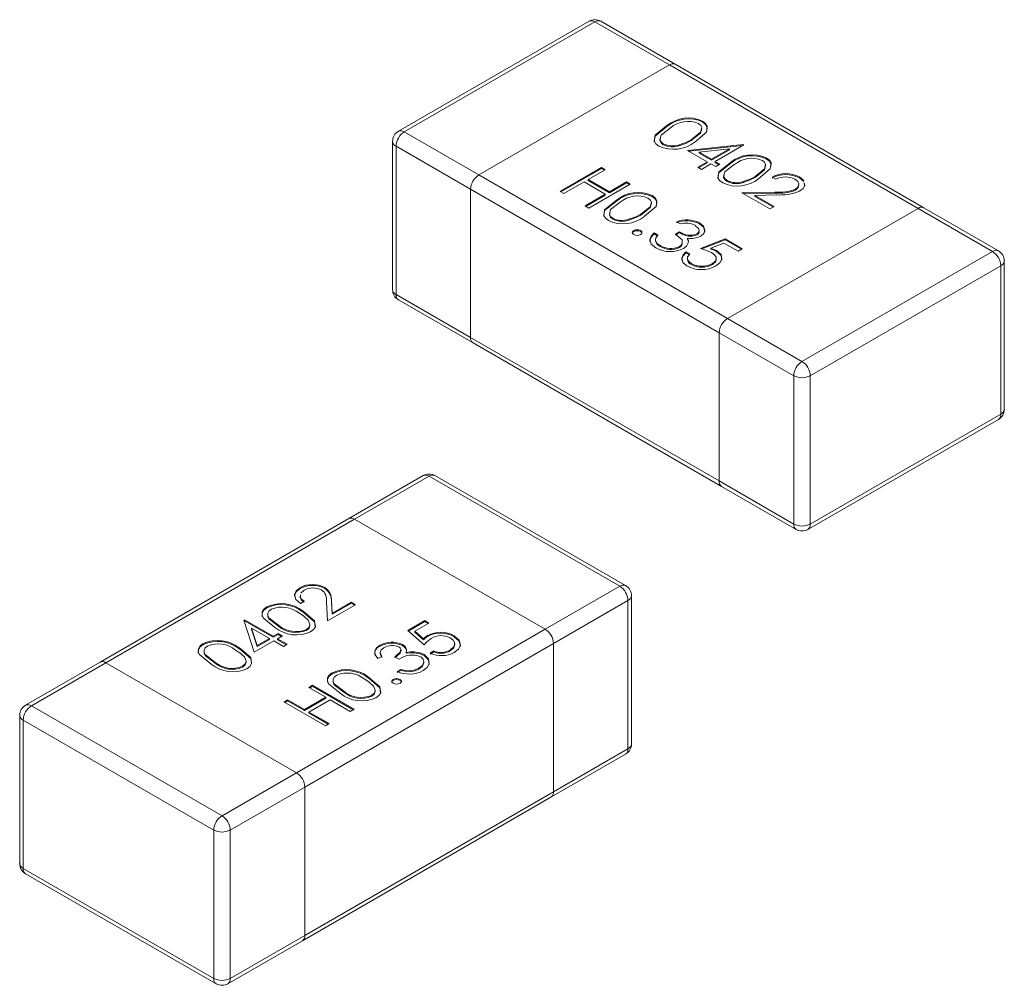
# Model space of a CAD drawing. Units: millimetres. Extents: x 0 to 210, y 0 to 297.
# Drawn here: x 69 to 71, y 252 to 254 of the extents above; entities that cross this region are included whole.
import ezdxf

# ---------------------------------------------------------------- set-up
doc = ezdxf.new("R2010")
doc.units = ezdxf.units.MM

msp = doc.modelspace()

# ---------------------------------------------------------------- linework, layer by layer
at = {"color": 7, "linetype": 'Continuous', "lineweight": 15}
for p, q in [((70.214, 253.8778), (69.8887, 253.69)), ((70.224, 253.8768), (69.8987, 253.689)), ((70.3512, 253.8033), (70.224, 253.8768)), ((70.3612, 253.8043), (70.234, 253.8778)), ((70.7855, 253.5594), (70.3612, 253.8043)), ((70.026, 253.6155), (70.3512, 253.8033)), ((70.7755, 253.5584), (70.3512, 253.8033)), ((70.4077, 253.7059), (70.4077, 253.7075)), ((69.8987, 253.689), (70.026, 253.6155)), ((70.3469, 253.698), (70.3469, 253.6997)), ((69.8787, 253.6727), (69.8787, 253.4196)), ((70.3886, 253.674), (70.3886, 253.6756)), ((70.0118, 253.591), (69.8846, 253.6645)), ((69.8846, 253.6645), (69.8846, 253.4114)), ((70.3408, 253.667), (70.3408, 253.6686)), ((70.3681, 253.6653), (70.3681, 253.6669)), ((70.3822, 253.6573), (70.4771, 253.6675)), ((70.4158, 253.6379), (70.3822, 253.6573)), ((70.3846, 253.6559), (70.4767, 253.6658)), ((70.4538, 253.6599), (70.402, 253.6543)), ((70.402, 253.6543), (70.423, 253.6421)), ((70.402, 253.6527), (70.402, 253.6543)), ((70.423, 253.6421), (70.4538, 253.6599)), ((70.423, 253.6405), (70.4538, 253.6582)), ((70.4783, 253.6667), (70.4294, 253.6385)), ((70.4538, 253.6582), (70.4538, 253.6599)), ((70.4771, 253.6675), (70.4783, 253.6667)), ((70.4771, 253.666), (70.4771, 253.6675)), ((70.3995, 253.6285), (70.4158, 253.6379)), ((70.4009, 253.6277), (70.4158, 253.6363)), ((70.402, 253.6527), (70.423, 253.6405)), ((70.4158, 253.6363), (70.4158, 253.6379)), ((70.423, 253.6405), (70.423, 253.6421)), ((70.4294, 253.6385), (70.4375, 253.6337)), ((70.4294, 253.6368), (70.4294, 253.6385)), ((70.4294, 253.6368), (70.4361, 253.6329)), ((70.4557, 253.6352), (70.4557, 253.6369)), ((70.5165, 253.6431), (70.5165, 253.6447)), ((70.1647, 253.5872), (70.2354, 253.628)), ((70.1661, 253.5864), (70.2354, 253.6264)), ((70.2417, 253.6243), (70.2127, 253.6076)), ((70.2354, 253.628), (70.2417, 253.6243)), ((70.2354, 253.6264), (70.2354, 253.628)), ((70.2354, 253.6264), (70.2403, 253.6235)), ((70.4058, 253.6249), (70.3995, 253.6285)), ((70.4221, 253.6343), (70.4058, 253.6249)), ((70.4303, 253.6296), (70.4221, 253.6343)), ((70.4375, 253.6337), (70.4303, 253.6296)), ((70.026, 253.6155), (70.4502, 253.3706)), ((70.2055, 253.6034), (70.171, 253.5835)), ((70.2417, 253.5825), (70.2055, 253.6034)), ((70.2127, 253.6076), (70.249, 253.5866)), ((70.2127, 253.6059), (70.2127, 253.6076)), ((70.2127, 253.6059), (70.249, 253.585)), ((70.249, 253.5866), (70.278, 253.6034)), ((70.278, 253.6034), (70.2843, 253.5997)), ((70.278, 253.6018), (70.278, 253.6034)), ((70.4496, 253.6042), (70.4496, 253.6058)), ((70.4769, 253.6025), (70.4769, 253.6041)), ((70.4974, 253.6112), (70.4974, 253.6128)), ((70.5327, 253.6081), (70.5264, 253.6118)), ((70.573, 253.6121), (70.5804, 253.6058)), ((70.573, 253.6104), (70.573, 253.6121)), ((70.573, 253.6104), (70.5804, 253.6041)), ((70.4361, 253.3461), (70.0118, 253.591)), ((70.0118, 253.591), (70.0118, 253.3379)), ((70.171, 253.5835), (70.1647, 253.5872)), ((70.2843, 253.5997), (70.2136, 253.5589)), ((70.249, 253.585), (70.278, 253.6018)), ((70.249, 253.585), (70.249, 253.5866)), ((70.278, 253.6018), (70.2829, 253.5989)), ((70.4747, 253.5851), (70.5314, 253.5861)), ((70.5314, 253.5845), (70.5314, 253.5861)), ((70.5664, 253.5893), (70.5664, 253.5909)), ((70.2073, 253.5626), (70.2417, 253.5825)), ((70.2087, 253.5618), (70.2417, 253.5808)), ((70.2417, 253.5808), (70.2417, 253.5825)), ((70.2607, 253.5709), (70.2607, 253.5725)), ((70.3216, 253.5787), (70.3216, 253.5803)), ((70.5228, 253.5573), (70.4747, 253.5851)), ((70.4775, 253.5835), (70.5314, 253.5845)), ((70.5337, 253.5812), (70.4971, 253.5805)), ((70.4971, 253.5805), (70.53, 253.5615)), ((70.4971, 253.5789), (70.4971, 253.5805)), ((70.4971, 253.5789), (70.5286, 253.5607)), ((70.2136, 253.5589), (70.2073, 253.5626)), ((70.7755, 253.5584), (70.4502, 253.3706)), ((70.53, 253.5615), (70.5228, 253.5573)), ((70.9028, 253.4849), (70.7755, 253.5584)), ((70.9128, 253.4859), (70.7855, 253.5594)), ((70.2547, 253.5398), (70.2547, 253.5415)), ((70.282, 253.5381), (70.282, 253.5397)), ((70.3025, 253.5468), (70.3025, 253.5484)), ((70.3696, 253.5317), (70.3632, 253.5354)), ((70.2902, 253.5188), (70.2902, 253.5204)), ((70.302, 253.5188), (70.302, 253.5204)), ((70.3614, 253.5144), (70.3687, 253.5186)), ((70.3687, 253.517), (70.3687, 253.5186)), ((70.4022, 253.5186), (70.4022, 253.5207)), ((70.4024, 253.532), (70.4024, 253.5337)), ((70.3251, 253.5165), (70.3315, 253.5129)), ((70.3251, 253.5149), (70.3251, 253.5165)), ((70.3251, 253.5149), (70.3315, 253.5112)), ((70.3272, 253.5052), (70.3272, 253.5031)), ((70.3272, 253.5024), (70.3272, 253.504)), ((70.3274, 253.5033), (70.3272, 253.5024)), ((70.3614, 253.5128), (70.3687, 253.517)), ((70.3819, 253.5059), (70.3819, 253.5075)), ((70.3819, 253.5059), (70.3836, 253.5017)), ((70.3984, 253.5132), (70.3984, 253.5148)), ((70.404, 253.4898), (70.4466, 253.5061)), ((70.4065, 253.4891), (70.4466, 253.5044)), ((70.4466, 253.5061), (70.4756, 253.4893)), ((70.4466, 253.5044), (70.4466, 253.5061)), ((70.4466, 253.5044), (70.4742, 253.4885)), ((70.3352, 253.4934), (70.3352, 253.495)), ((70.3682, 253.4916), (70.3682, 253.4932)), ((70.4443, 253.499), (70.4219, 253.4905)), ((70.4219, 253.4888), (70.4219, 253.4905)), ((70.4316, 253.4848), (70.4316, 253.4865)), ((70.4684, 253.4851), (70.4443, 253.499)), ((70.4756, 253.4893), (70.4684, 253.4851)), ((70.5775, 253.2971), (70.9028, 253.4849)), ((70.3795, 253.4841), (70.3859, 253.4804)), ((70.3795, 253.4824), (70.3795, 253.4841)), ((70.3795, 253.4824), (70.3859, 253.4788)), ((70.3818, 253.4737), (70.3818, 253.4717)), ((70.9228, 253.2155), (70.9228, 253.4686)), ((70.3888, 253.4624), (70.3888, 253.4641)), ((70.4247, 253.4624), (70.4247, 253.4641)), ((70.9169, 253.4604), (70.5917, 253.2726)), ((70.9169, 253.2073), (70.9169, 253.4604)), ((69.8846, 253.4114), (70.0118, 253.3379)), ((69.8887, 253.4022), (70.016, 253.3288)), ((70.4502, 253.3706), (70.5775, 253.2971)), ((70.0118, 253.3379), (70.4361, 253.093)), ((70.5634, 253.2726), (70.4361, 253.3461)), ((70.4361, 253.093), (70.4361, 253.3461)), ((70.016, 253.3288), (70.4402, 253.0838)), ((70.5634, 253.0195), (70.5634, 253.2726)), ((70.5917, 253.2726), (70.5917, 253.0195)), ((70.5917, 253.0195), (70.9169, 253.2073)), ((70.5875, 253.0104), (70.9128, 253.1981)), ((69.9311, 253.1022), (69.8038, 253.0287)), ((69.9411, 253.1012), (69.8138, 253.0277)), ((70.2664, 252.9134), (69.9411, 253.1012)), ((70.2764, 252.9144), (69.9511, 253.1022)), ((70.4361, 253.093), (70.5634, 253.0195)), ((70.4402, 253.0838), (70.5675, 253.0104)), ((69.8038, 253.0287), (69.3796, 252.7838)), ((69.8138, 253.0277), (69.3896, 252.7828)), ((69.8138, 253.0277), (70.1391, 252.84)), ((70.1391, 252.84), (70.2664, 252.9134)), ((69.7209, 252.9092), (69.7209, 252.9108)), ((69.7278, 252.9065), (69.7222, 252.9016)), ((69.7632, 252.9094), (69.7632, 252.911)), ((70.2864, 252.644), (70.2864, 252.8971)), ((69.7277, 252.8876), (69.7214, 252.8839)), ((69.7676, 252.8541), (69.7658, 252.8868)), ((69.8157, 252.8818), (69.7676, 252.8541)), ((69.7743, 252.8881), (69.7755, 252.867)), ((69.7743, 252.8865), (69.7743, 252.8881)), ((69.7743, 252.8865), (69.7755, 252.8654)), ((69.7755, 252.867), (69.8084, 252.886)), ((69.7755, 252.8654), (69.8084, 252.8844)), ((69.8084, 252.886), (69.8157, 252.8818)), ((69.8084, 252.8844), (69.8084, 252.886)), ((69.8084, 252.8844), (69.8142, 252.881)), ((70.2805, 252.8889), (70.1533, 252.8155)), ((70.2805, 252.6358), (70.2805, 252.8889)), ((69.6643, 252.8766), (69.6643, 252.8782)), ((69.7259, 252.8692), (69.7259, 252.8708)), ((69.7755, 252.8654), (69.7755, 252.867)), ((69.6249, 252.8554), (69.6262, 252.8562)), ((69.6425, 252.8007), (69.6249, 252.8554)), ((69.6253, 252.8541), (69.6262, 252.8545)), ((69.6262, 252.8562), (69.6751, 252.8279)), ((69.6262, 252.8545), (69.6262, 252.8562)), ((69.6262, 252.8545), (69.6751, 252.8263)), ((69.6842, 252.8451), (69.6842, 252.8468)), ((69.7377, 252.8465), (69.7377, 252.8485)), ((69.9045, 252.8379), (69.9335, 252.8546)), ((69.9056, 252.8369), (69.9335, 252.853)), ((69.9408, 252.8504), (69.9167, 252.8365)), ((69.9335, 252.8546), (69.9408, 252.8504)), ((69.9335, 252.853), (69.9335, 252.8546)), ((69.9335, 252.853), (69.9393, 252.8496)), ((69.6688, 252.8243), (69.6381, 252.842)), ((69.6381, 252.842), (69.6477, 252.8121)), ((69.6381, 252.8403), (69.6381, 252.842)), ((69.6381, 252.8403), (69.6477, 252.8104)), ((69.6751, 252.8279), (69.6833, 252.8326)), ((69.6751, 252.8263), (69.6833, 252.831)), ((69.6833, 252.8326), (69.6906, 252.8284)), ((69.6833, 252.831), (69.6833, 252.8326)), ((69.6833, 252.831), (69.6891, 252.8276)), ((69.7149, 252.595), (70.1391, 252.84)), ((69.7316, 252.838), (69.7316, 252.8396)), ((69.9326, 252.8133), (69.9045, 252.8379)), ((69.9167, 252.8365), (69.9315, 252.8236)), ((69.9167, 252.8349), (69.9167, 252.8365)), ((69.9167, 252.8349), (69.9315, 252.822)), ((69.5555, 252.8138), (69.5555, 252.8154)), ((69.6761, 252.8201), (69.6425, 252.8007)), ((69.6477, 252.8121), (69.6688, 252.8243)), ((69.6477, 252.8104), (69.6688, 252.8226)), ((69.6688, 252.8226), (69.6688, 252.8243)), ((69.6751, 252.8263), (69.6751, 252.8279)), ((69.6924, 252.8106), (69.6761, 252.8201)), ((69.6906, 252.8284), (69.6824, 252.8237)), ((69.6824, 252.8237), (69.6987, 252.8143)), ((69.6824, 252.8221), (69.6824, 252.8237)), ((69.6824, 252.8221), (69.6973, 252.8135)), ((69.6987, 252.8143), (69.6924, 252.8106)), ((70.1533, 252.8155), (69.729, 252.5705)), ((69.8957, 252.812), (69.8957, 252.8136)), ((69.9315, 252.822), (69.9315, 252.8236)), ((69.9385, 252.8276), (69.9385, 252.8292)), ((69.9838, 252.8271), (69.9838, 252.8287)), ((70.1533, 252.5623), (70.1533, 252.8155)), ((69.6172, 252.8064), (69.6172, 252.808)), ((69.6477, 252.8104), (69.6477, 252.8121)), ((69.8566, 252.8107), (69.8566, 252.8123)), ((69.8575, 252.8), (69.8575, 252.798)), ((69.8577, 252.7982), (69.8601, 252.7917)), ((69.8931, 252.8028), (69.8931, 252.8048)), ((69.902, 252.7988), (69.902, 252.8005)), ((69.9157, 252.7998), (69.9157, 252.8014)), ((69.9324, 252.795), (69.9324, 252.7966)), ((69.9426, 252.7991), (69.9489, 252.8028)), ((69.9426, 252.7975), (69.9489, 252.8012)), ((69.9489, 252.8012), (69.9489, 252.8028)), ((69.9772, 252.8028), (69.9772, 252.8045)), ((69.3796, 252.7838), (69.2523, 252.7103)), ((69.3896, 252.7828), (69.2623, 252.7093)), ((69.7149, 252.595), (69.3896, 252.7828)), ((69.5754, 252.7823), (69.5754, 252.784)), ((69.629, 252.7837), (69.629, 252.7857)), ((69.8601, 252.7934), (69.8537, 252.7897)), ((69.89, 252.7887), (69.8827, 252.7929)), ((69.6228, 252.7752), (69.6228, 252.7768)), ((69.7758, 252.764), (69.7758, 252.7657)), ((69.8864, 252.7677), (69.8927, 252.7714)), ((69.8864, 252.7661), (69.8927, 252.7698)), ((69.8927, 252.7698), (69.8927, 252.7714)), ((69.908, 252.7673), (69.908, 252.7689)), ((69.9237, 252.7719), (69.9237, 252.7736)), ((69.8374, 252.7567), (69.8374, 252.7583)), ((69.8796, 252.7528), (69.8796, 252.7544)), ((69.8914, 252.7528), (69.8914, 252.7544)), ((69.7359, 252.7405), (69.7422, 252.7442)), ((69.7649, 252.7238), (69.7359, 252.7405)), ((69.7373, 252.7397), (69.7422, 252.7425)), ((69.7422, 252.7442), (69.8129, 252.7034)), ((69.7422, 252.7425), (69.7422, 252.7442)), ((69.7422, 252.7425), (69.8115, 252.7025)), ((69.7957, 252.7326), (69.7957, 252.7342)), ((69.8492, 252.734), (69.8492, 252.736)), ((69.6933, 252.7159), (69.6996, 252.7196)), ((69.764, 252.6751), (69.6933, 252.7159)), ((69.6947, 252.7151), (69.6996, 252.7179)), ((69.6996, 252.7196), (69.7286, 252.7028)), ((69.6996, 252.7179), (69.6996, 252.7196)), ((69.6996, 252.7179), (69.7286, 252.7012)), ((69.7286, 252.7028), (69.7649, 252.7238)), ((69.7286, 252.7012), (69.7649, 252.7221)), ((69.7721, 252.7196), (69.7359, 252.6986)), ((69.7649, 252.7221), (69.7649, 252.7238)), ((69.8066, 252.6997), (69.7721, 252.7196)), ((69.8431, 252.7254), (69.8431, 252.7271)), ((69.2623, 252.7093), (69.5876, 252.5216)), ((69.7286, 252.7012), (69.7286, 252.7028)), ((69.7359, 252.6986), (69.7703, 252.6788)), ((69.7359, 252.697), (69.7359, 252.6986)), ((69.7359, 252.697), (69.7689, 252.6779)), ((69.8129, 252.7034), (69.8066, 252.6997)), ((69.2423, 252.693), (69.2423, 252.4399)), ((69.5734, 252.4971), (69.2482, 252.6848)), ((69.2482, 252.6848), (69.2482, 252.4317)), ((69.7703, 252.6788), (69.764, 252.6751)), ((70.1533, 252.5623), (70.2805, 252.6358)), ((70.1491, 252.5532), (70.2764, 252.6266)), ((69.5876, 252.5216), (69.7149, 252.595)), ((69.729, 252.5705), (69.6017, 252.4971)), ((69.729, 252.5705), (69.729, 252.3174)), ((69.729, 252.3174), (70.1533, 252.5623)), ((69.7248, 252.3082), (70.1491, 252.5532)), ((69.5734, 252.2439), (69.5734, 252.4971)), ((69.6017, 252.4971), (69.6017, 252.2439)), ((69.2482, 252.4317), (69.5734, 252.2439)), ((69.2523, 252.4225), (69.5776, 252.2348)), ((69.6017, 252.2439), (69.729, 252.3174)), ((69.5976, 252.2348), (69.7248, 252.3082))]:
    msp.add_line(p, q, dxfattribs=at)
at = {"color": 7, "linetype": 'Continuous', "lineweight": 15, "flags": 128}
for points in [[(70.4077, 253.7075), (70.413, 253.7034), (70.4159, 253.6987), (70.4146, 253.6886), (70.3949, 253.6719)], [(70.4077, 253.7059), (70.413, 253.7018), (70.4159, 253.697), (70.4152, 253.691)], [(70.3334, 253.6646), (70.3281, 253.6686), (70.3253, 253.6734), (70.3268, 253.6833), (70.3469, 253.6997)], [(70.3253, 253.6722), (70.3268, 253.6817), (70.3469, 253.698)], [(70.3532, 253.696), (70.3369, 253.6834), (70.335, 253.6757), (70.3369, 253.6719), (70.3408, 253.6686)], [(70.3886, 253.6756), (70.4045, 253.6884), (70.4065, 253.6962), (70.4046, 253.7), (70.4007, 253.7032)], [(70.3886, 253.674), (70.4045, 253.6868), (70.4065, 253.6945), (70.4063, 253.6949)], [(70.3359, 253.678), (70.335, 253.674), (70.3369, 253.6703), (70.3408, 253.667)], [(70.3681, 253.6669), (70.3802, 253.6713), (70.3886, 253.6756)], [(70.3681, 253.6653), (70.3802, 253.6697), (70.3886, 253.674)], [(70.4422, 253.6018), (70.4369, 253.6058), (70.434, 253.6106), (70.4356, 253.6205), (70.4557, 253.6369)], [(70.4974, 253.6128), (70.5133, 253.6256), (70.5153, 253.6334), (70.5134, 253.6372), (70.5094, 253.6404)], [(70.5165, 253.6447), (70.5218, 253.6406), (70.5247, 253.6359), (70.5234, 253.6258), (70.5037, 253.6091)], [(70.5165, 253.6431), (70.5218, 253.639), (70.5247, 253.6342), (70.5239, 253.6282)], [(70.4341, 253.6094), (70.4356, 253.6189), (70.4557, 253.6352)], [(70.462, 253.6332), (70.4456, 253.6206), (70.4438, 253.6129), (70.4457, 253.6091), (70.4496, 253.6058)], [(70.4974, 253.6112), (70.5133, 253.624), (70.5153, 253.6317), (70.5151, 253.6321)], [(70.4447, 253.6152), (70.4438, 253.6112), (70.4457, 253.6075), (70.4496, 253.6042)], [(70.4769, 253.6041), (70.489, 253.6085), (70.4974, 253.6128)], [(70.4769, 253.6025), (70.489, 253.6069), (70.4974, 253.6112)], [(70.5664, 253.5909), (70.5712, 253.5954), (70.5719, 253.6007), (70.5698, 253.6047), (70.5654, 253.6081)], [(70.5664, 253.5893), (70.5712, 253.5938), (70.5719, 253.5987)], [(70.5812, 253.602), (70.5821, 253.5982), (70.5794, 253.5925), (70.5734, 253.5876)], [(70.5812, 253.6004), (70.5821, 253.5966), (70.582, 253.5965)], [(70.2472, 253.5374), (70.242, 253.5414), (70.2391, 253.5462), (70.2407, 253.5561), (70.2607, 253.5725)], [(70.2392, 253.5451), (70.2407, 253.5545), (70.2607, 253.5709)], [(70.2671, 253.5689), (70.2507, 253.5563), (70.2488, 253.5485), (70.2508, 253.5447), (70.2547, 253.5415)], [(70.3025, 253.5484), (70.3184, 253.5612), (70.3204, 253.569), (70.3185, 253.5728), (70.3145, 253.576)], [(70.3216, 253.5803), (70.3269, 253.5763), (70.3298, 253.5715), (70.3285, 253.5614), (70.3088, 253.5448)], [(70.3216, 253.5787), (70.3269, 253.5746), (70.3298, 253.5699), (70.329, 253.5639)], [(70.3025, 253.5468), (70.3184, 253.5596), (70.3204, 253.5674), (70.3202, 253.5678)], [(70.2498, 253.5508), (70.2488, 253.5469), (70.2508, 253.5431), (70.2547, 253.5398)], [(70.282, 253.5397), (70.2941, 253.5441), (70.3025, 253.5484)], [(70.282, 253.5381), (70.2941, 253.5425), (70.3025, 253.5468)], [(70.2902, 253.5136), (70.2883, 253.5154), (70.2878, 253.5175), (70.2886, 253.5191), (70.2902, 253.5204)], [(70.288, 253.5162), (70.2886, 253.5175), (70.2902, 253.5188)], [(70.302, 253.5204), (70.304, 253.5187), (70.3044, 253.5166), (70.3037, 253.515), (70.302, 253.5136)], [(70.302, 253.5188), (70.304, 253.517), (70.3043, 253.5154)], [(70.3984, 253.5148), (70.402, 253.5188), (70.4016, 253.5234), (70.3952, 253.5294)], [(70.3984, 253.5132), (70.402, 253.5172), (70.4018, 253.5188)], [(70.4024, 253.5337), (70.4092, 253.5279), (70.4117, 253.5211), (70.4098, 253.5157), (70.4047, 253.5111)], [(70.4024, 253.532), (70.4092, 253.5263), (70.4117, 253.5195), (70.4111, 253.5179)], [(70.3279, 253.4909), (70.3201, 253.4973), (70.3176, 253.505), (70.32, 253.5111), (70.3251, 253.5165)], [(70.3185, 253.5006), (70.3176, 253.5034), (70.32, 253.5094), (70.3251, 253.5149)], [(70.3315, 253.5129), (70.328, 253.5081), (70.3272, 253.504)], [(70.3272, 253.504), (70.3304, 253.4986), (70.3352, 253.495)], [(70.3272, 253.5024), (70.3304, 253.4969), (70.3352, 253.4934)], [(70.3682, 253.4932), (70.3713, 253.4956), (70.3731, 253.4985), (70.3727, 253.5044), (70.3614, 253.5144)], [(70.3819, 253.5075), (70.3837, 253.5031), (70.3835, 253.4996)], [(70.3835, 253.4996), (70.3802, 253.4938), (70.3752, 253.4899)], [(70.4232, 253.4829), (70.413, 253.4873), (70.404, 253.4898)], [(70.4219, 253.4905), (70.4276, 253.4884), (70.4316, 253.4865)], [(70.4219, 253.4888), (70.4276, 253.4868), (70.4316, 253.4848)], [(70.4316, 253.4865), (70.4394, 253.4796), (70.4408, 253.4715), (70.4375, 253.4654), (70.4307, 253.4603)], [(70.4316, 253.4848), (70.4394, 253.478), (70.4408, 253.4701)], [(70.3812, 253.4601), (70.3741, 253.4662), (70.3722, 253.4734), (70.3745, 253.4791), (70.3795, 253.4841)], [(70.373, 253.4688), (70.3722, 253.4718), (70.3745, 253.4774), (70.3795, 253.4824)], [(70.3859, 253.4804), (70.3823, 253.4759), (70.3823, 253.4709), (70.3847, 253.4672), (70.3888, 253.4641)], [(70.4247, 253.4641), (70.4302, 253.469), (70.431, 253.4749), (70.4282, 253.4793), (70.4232, 253.4829)], [(70.4247, 253.4624), (70.4302, 253.4674), (70.4309, 253.4727)], [(69.7214, 252.8839), (69.7135, 252.8909), (69.7114, 252.8991), (69.7142, 252.9055), (69.7209, 252.9108)], [(69.7122, 252.8941), (69.7114, 252.8975), (69.7142, 252.9039), (69.7209, 252.9092)], [(69.7215, 252.8986), (69.7209, 252.8958), (69.7233, 252.8914), (69.7277, 252.8876)], [(69.7215, 252.897), (69.7209, 252.8942), (69.7233, 252.8898), (69.7277, 252.8859)], [(69.6779, 252.8431), (69.6578, 252.8594), (69.6559, 252.8644), (69.6562, 252.8694), (69.6591, 252.8742), (69.6643, 252.8782)], [(69.6562, 252.8619), (69.6559, 252.8627), (69.6562, 252.8678), (69.6591, 252.8725), (69.6643, 252.8766)], [(69.6718, 252.8741), (69.6678, 252.8709), (69.6659, 252.8671), (69.666, 252.8632), (69.6678, 252.8594), (69.6842, 252.8468)], [(69.6661, 252.8658), (69.6659, 252.8655), (69.666, 252.8615), (69.6678, 252.8577), (69.6842, 252.8451)], [(69.7347, 252.8554), (69.7271, 252.8623), (69.7196, 252.8672)], [(69.7259, 252.8708), (69.7456, 252.8542), (69.7469, 252.8441), (69.7439, 252.8393), (69.7387, 252.8353)], [(69.7259, 252.8692), (69.7456, 252.8525), (69.7468, 252.8434)], [(69.7316, 252.8396), (69.7361, 252.8435), (69.7377, 252.8482), (69.7347, 252.8554)], [(69.7316, 252.838), (69.7361, 252.8419), (69.7377, 252.8465), (69.7377, 252.8467)], [(69.5691, 252.7803), (69.549, 252.7966), (69.5471, 252.8016), (69.5475, 252.8066), (69.5503, 252.8114), (69.5555, 252.8154)], [(69.5474, 252.7991), (69.5471, 252.7999), (69.5475, 252.805), (69.5503, 252.8097), (69.5555, 252.8138)], [(69.9315, 252.8236), (69.935, 252.8269), (69.9385, 252.8292)], [(69.9315, 252.822), (69.935, 252.8252), (69.9385, 252.8276)], [(69.9446, 252.8243), (69.937, 252.8184), (69.9326, 252.8133)], [(69.9772, 252.8045), (69.9832, 252.8099), (69.9847, 252.8162), (69.9824, 252.8211), (69.9772, 252.8252)], [(69.9772, 252.8028), (69.9832, 252.8082), (69.9847, 252.8146), (69.9845, 252.815)], [(69.9838, 252.8287), (69.9924, 252.8213), (69.9947, 252.8125), (69.9913, 252.8057), (69.9841, 252.8001)], [(69.9838, 252.8271), (69.9924, 252.8196), (69.9947, 252.8108), (69.9943, 252.8101)], [(69.563, 252.8113), (69.5591, 252.8081), (69.5571, 252.8043), (69.5572, 252.8004), (69.559, 252.7966), (69.5754, 252.784)], [(69.5573, 252.803), (69.5571, 252.8027), (69.5572, 252.7987), (69.559, 252.7949), (69.5754, 252.7823)], [(69.6259, 252.7926), (69.6183, 252.7995), (69.6108, 252.8044)], [(69.6172, 252.808), (69.6368, 252.7914), (69.6381, 252.7813), (69.6351, 252.7765), (69.6299, 252.7725)], [(69.6172, 252.8064), (69.6368, 252.7897), (69.638, 252.7806)], [(69.8537, 252.7897), (69.8489, 252.796), (69.8482, 252.8028), (69.8511, 252.808), (69.8566, 252.8123)], [(69.864, 252.8082), (69.8594, 252.8046), (69.8576, 252.8002), (69.8601, 252.7934)], [(69.8827, 252.7929), (69.8918, 252.8009), (69.8929, 252.8057), (69.8917, 252.808), (69.8893, 252.81)], [(69.8827, 252.7912), (69.8918, 252.7993), (69.8927, 252.803)], [(69.8957, 252.812), (69.8999, 252.8088), (69.9022, 252.8051)], [(69.902, 252.8005), (69.9095, 252.8015), (69.9157, 252.8014)], [(69.902, 252.7988), (69.9095, 252.7999), (69.9157, 252.7998)], [(69.9157, 252.8014), (69.9258, 252.7995), (69.9324, 252.7966)], [(69.9157, 252.7998), (69.9258, 252.7979), (69.9324, 252.795)], [(69.9324, 252.7966), (69.94, 252.7894), (69.9413, 252.781), (69.9377, 252.7746), (69.9308, 252.7693)], [(69.6228, 252.7768), (69.6273, 252.7807), (69.629, 252.7854), (69.6259, 252.7926)], [(69.6228, 252.7752), (69.6273, 252.7791), (69.629, 252.7837), (69.6289, 252.7839)], [(69.9237, 252.7736), (69.9298, 252.7783), (69.9323, 252.7841), (69.9311, 252.7887), (69.9267, 252.7926)], [(69.9237, 252.7719), (69.9298, 252.7767), (69.9323, 252.7824), (69.9318, 252.7843)], [(69.9324, 252.795), (69.94, 252.7878), (69.9413, 252.7797)], [(69.7894, 252.7306), (69.7693, 252.7469), (69.7674, 252.7518), (69.7677, 252.7569), (69.7706, 252.7616), (69.7758, 252.7657)], [(69.7677, 252.7494), (69.7674, 252.7502), (69.7677, 252.7552), (69.7706, 252.76), (69.7758, 252.764)], [(69.8927, 252.7714), (69.901, 252.7694), (69.908, 252.7689)], [(69.8927, 252.7698), (69.901, 252.7677), (69.908, 252.7673)], [(69.908, 252.7689), (69.9175, 252.7708), (69.9237, 252.7736)], [(69.908, 252.7673), (69.9175, 252.7691), (69.9237, 252.7719)], [(69.7833, 252.7616), (69.7794, 252.7584), (69.7774, 252.7546), (69.7775, 252.7506), (69.7793, 252.7468), (69.7957, 252.7342)], [(69.7776, 252.7533), (69.7774, 252.753), (69.7775, 252.749), (69.7793, 252.7452), (69.7957, 252.7326)], [(69.8462, 252.7428), (69.8386, 252.7498), (69.8311, 252.7546)], [(69.8374, 252.7583), (69.8571, 252.7416), (69.8584, 252.7316), (69.8554, 252.7268), (69.8502, 252.7228)], [(69.8374, 252.7567), (69.8571, 252.74), (69.8583, 252.7308)], [(69.8796, 252.7476), (69.8776, 252.7493), (69.8772, 252.7514), (69.8779, 252.753), (69.8796, 252.7544)], [(69.8773, 252.7502), (69.8779, 252.7514), (69.8796, 252.7528)], [(69.8914, 252.7544), (69.8933, 252.7526), (69.8938, 252.7505), (69.893, 252.7489), (69.8914, 252.7476)], [(69.8914, 252.7528), (69.8933, 252.751), (69.8937, 252.7493)], [(69.8431, 252.7271), (69.8476, 252.731), (69.8492, 252.7357), (69.8462, 252.7428)], [(69.8431, 252.7254), (69.8476, 252.7294), (69.8492, 252.734), (69.8492, 252.7342)]]:
    msp.add_lwpolyline(points, dxfattribs=at)
at = {"color": 7, "linetype": 'Continuous', "lineweight": 15}
for centre, radius, start, end in [((70.224, 253.8605), 0.02, 60.0027, 119.9973), ((70.3836, 253.6546), 0.0581, 65.4924, 129.1642), ((70.3836, 253.653), 0.0581, 65.4924, 129.1642), ((70.3829, 253.6603), 0.0465, 67.5078, 129.6706), ((69.8987, 253.6727), 0.02, 119.9973, 180), ((69.9153, 253.6631), 0.0307, 122.6036, 177.3946), ((70.3581, 253.7188), 0.0596, 245.4635, 308.1611), ((70.3566, 253.7011), 0.0361, 244.0604, 288.6121), ((70.3566, 253.6995), 0.0361, 244.0604, 288.6121), ((70.4924, 253.5918), 0.0581, 65.4938, 129.1646), ((70.4924, 253.5902), 0.0581, 65.4938, 129.1646), ((70.4917, 253.5975), 0.0464, 67.5039, 129.6745), ((70.0425, 253.5896), 0.0307, 122.6036, 177.3946), ((70.4669, 253.656), 0.0596, 245.4628, 308.1601), ((70.4654, 253.6383), 0.0361, 244.0636, 288.6089), ((70.4654, 253.6367), 0.0361, 244.0636, 288.6089), ((70.55, 253.5681), 0.0497, 62.3664, 118.3548), ((70.55, 253.5664), 0.0497, 62.3664, 118.3548), ((70.5491, 253.5769), 0.0352, 62.2714, 117.5821), ((70.5385, 253.6647), 0.0788, 264.8241, 290.7484), ((70.5385, 253.663), 0.0788, 264.8241, 290.7484), ((70.5388, 253.6757), 0.0946, 266.8834, 291.403), ((70.2975, 253.5274), 0.0581, 65.4953, 129.1613), ((70.2975, 253.5258), 0.0581, 65.4953, 129.1613), ((70.2968, 253.5331), 0.0465, 67.5069, 129.6715), ((70.272, 253.5916), 0.0596, 245.4635, 308.1611), ((70.2705, 253.5739), 0.0361, 244.0604, 288.6121), ((70.2705, 253.5723), 0.0361, 244.0604, 288.6121), ((70.381, 253.4919), 0.0469, 62.8366, 112.2386), ((70.381, 253.4903), 0.0469, 62.8366, 112.2386), ((70.2961, 253.5092), 0.0127, 62.2433, 117.7567), ((70.2961, 253.5076), 0.0127, 62.2433, 117.7567), ((70.3868, 253.5427), 0.0302, 233.0216, 292.4488), ((70.3797, 253.5002), 0.0331, 62.0482, 107.9056), ((70.2961, 253.5249), 0.0127, 242.3969, 297.6031), ((70.3868, 253.5411), 0.0302, 233.0216, 292.4488), ((70.388, 253.5423), 0.0354, 259.9817, 298.1067), ((70.3524, 253.5352), 0.0507, 241.0274, 296.6751), ((70.3534, 253.5249), 0.035, 238.8232, 295.074), ((70.3534, 253.5233), 0.035, 238.8232, 295.074), ((70.3654, 253.4988), 0.00777, 291.0887, 16.7795), ((70.8862, 253.459), 0.0307, 2.6088, 57.393), ((70.9028, 253.4686), 0.02, 0, 60.0027), ((70.3919, 253.4715), 0.00962, 177.8047, 250.8842), ((70.4058, 253.5054), 0.0516, 241.4586, 298.8823), ((70.4067, 253.4978), 0.0382, 241.9981, 297.9776), ((70.4067, 253.4962), 0.0382, 241.9981, 297.9776), ((69.8987, 253.4196), 0.02, 180, 240.0027), ((70.4668, 253.3447), 0.0307, 122.6036, 177.3946), ((70.5941, 253.2712), 0.0307, 122.6036, 177.3946), ((70.561, 253.2712), 0.0307, 2.6088, 57.393), ((70.5775, 253.2999), 0.0307, 242.6112, 297.3888), ((70.9028, 253.2155), 0.02, 299.9973, 0), ((69.9411, 253.0849), 0.02, 60.0027, 119.9973), ((70.5775, 253.0468), 0.0307, 242.6112, 297.3888), ((70.5775, 253.0277), 0.02, 240.0027, 299.9973), ((69.7422, 252.8715), 0.0448, 62.0037, 118.5267), ((69.7422, 252.8699), 0.0448, 62.0037, 118.5267), ((70.2498, 252.8875), 0.0307, 2.6039, 57.3948), ((70.2664, 252.8971), 0.02, 0, 60.0027), ((69.7432, 252.8784), 0.032, 63.5342, 118.7116), ((69.7455, 252.8903), 0.0206, 350.1679, 54.4383), ((69.7495, 252.8903), 0.0249, 355.0968, 56.4534), ((69.7495, 252.8886), 0.0249, 355.0968, 56.4534), ((69.6891, 252.824), 0.0596, 51.788, 114.541), ((69.6891, 252.8224), 0.0596, 51.788, 114.541), ((69.6899, 252.8307), 0.047, 50.8136, 112.5911), ((69.7137, 252.8816), 0.0457, 229.7634, 293.0572), ((69.7146, 252.8882), 0.0581, 230.8842, 294.5041), ((69.7137, 252.88), 0.0457, 229.7634, 293.0572), ((69.9607, 252.7876), 0.0472, 60.6031, 118.1183), ((69.9607, 252.786), 0.0472, 60.6031, 118.1183), ((70.1226, 252.8141), 0.0307, 2.6039, 57.3948), ((69.5803, 252.7612), 0.0596, 51.7851, 114.5439), ((69.5803, 252.7596), 0.0596, 51.7851, 114.5439), ((69.5811, 252.7679), 0.047, 50.8126, 112.5877), ((69.8774, 252.7753), 0.0425, 64.5817, 119.2858), ((69.8774, 252.7736), 0.0425, 64.5817, 119.2858), ((69.8919, 252.8037), 0.0106, 342.1223, 68.9457), ((69.9616, 252.7956), 0.0334, 62.1833, 120.7396), ((69.8602, 252.7994), 0.0119, 107.496, 191.6769), ((69.8784, 252.7848), 0.0274, 66.5235, 121.6444), ((69.9116, 252.7598), 0.0361, 65.3416, 126.8628), ((69.9624, 252.8425), 0.0476, 245.4611, 297.1344), ((69.9613, 252.8341), 0.0337, 248.495, 298.2915), ((69.9613, 252.8325), 0.0337, 248.495, 298.2915), ((69.6058, 252.8254), 0.0581, 230.8872, 294.5011), ((69.6049, 252.8188), 0.0457, 229.7664, 293.0587), ((69.6049, 252.8172), 0.0457, 229.7664, 293.0587), ((69.8006, 252.7115), 0.0596, 51.7864, 114.5426), ((69.8006, 252.7098), 0.0596, 51.7864, 114.5426), ((69.8014, 252.7182), 0.047, 50.8126, 112.5877), ((69.907, 252.8144), 0.051, 246.1837, 297.887), ((69.8855, 252.7432), 0.0126, 62.1387, 117.8613), ((69.8855, 252.7416), 0.0126, 62.1387, 117.8613), ((69.8855, 252.7589), 0.0128, 242.4985, 297.5089), ((69.8261, 252.7757), 0.0581, 230.8872, 294.5011), ((69.8252, 252.7691), 0.0457, 229.7664, 293.0587), ((69.8252, 252.7675), 0.0457, 229.7664, 293.0587), ((69.2623, 252.693), 0.02, 119.9973, 180), ((69.2789, 252.6834), 0.0307, 122.6104, 177.3878), ((70.2664, 252.644), 0.02, 299.9973, 0), ((69.6983, 252.5691), 0.0307, 2.6039, 57.3948), ((69.6041, 252.4957), 0.0307, 122.6104, 177.3878), ((69.571, 252.4957), 0.0307, 2.6039, 57.3948), ((69.5876, 252.5244), 0.0307, 242.6162, 297.3869), ((69.2623, 252.4399), 0.02, 180, 240.0027), ((69.5876, 252.2712), 0.0307, 242.6162, 297.3869), ((69.5876, 252.2521), 0.02, 240.0027, 299.9973)]:
    msp.add_arc(centre, radius, start, end, dxfattribs=at)
at = {"color": 8, "linetype": 'Continuous', "lineweight": 15}
for centre, radius, start, end in [((70.2181, 253.8686), 0.0101, 54.379, 114.3202), ((70.2298, 253.8686), 0.0101, 65.6793, 125.6215), ((70.3571, 253.7951), 0.0101, 65.6793, 125.6215), ((69.8928, 253.6808), 0.0101, 54.379, 114.3202), ((69.8887, 253.6737), 0.0101, 185.7232, 245.6092), ((70.7814, 253.5502), 0.0101, 65.6793, 125.6215), ((70.9086, 253.4767), 0.0101, 65.6793, 125.6215), ((70.9128, 253.4696), 0.0101, 294.3933, 354.2916), ((69.8887, 253.4206), 0.0101, 185.7232, 245.6092), ((69.8946, 253.4104), 0.0101, 174.3985, 234.2672), ((70.0219, 253.3369), 0.0101, 174.3985, 234.2672), ((70.9069, 253.2063), 0.0101, 305.7185, 5.5985), ((70.9128, 253.2165), 0.0101, 294.3933, 354.2916), ((69.9353, 253.093), 0.0101, 54.3826, 114.3166), ((69.947, 253.093), 0.0101, 65.6622, 125.6386), ((70.4461, 253.092), 0.0101, 174.3985, 234.2672), ((69.808, 253.0195), 0.0101, 54.3826, 114.3166), ((70.5734, 253.0185), 0.0101, 174.3985, 234.2672), ((70.5816, 253.0185), 0.0101, 305.7185, 5.5985), ((70.2722, 252.9053), 0.0101, 65.6622, 125.6386), ((70.2764, 252.8981), 0.01, 294.3373, 354.3475), ((69.3837, 252.7746), 0.0101, 54.3826, 114.3166), ((69.2564, 252.7011), 0.0101, 54.3826, 114.3166), ((69.2523, 252.694), 0.0101, 185.6983, 245.5995), ((70.2705, 252.6348), 0.0101, 305.6797, 5.6373), ((70.2764, 252.645), 0.01, 294.3373, 354.3475), ((70.1432, 252.5613), 0.0101, 305.6797, 5.6373), ((69.2523, 252.4409), 0.0101, 185.6983, 245.5995), ((69.2582, 252.4307), 0.0101, 174.4046, 234.2957), ((69.719, 252.3164), 0.0101, 305.6797, 5.6373), ((69.5834, 252.2429), 0.0101, 174.4046, 234.2957), ((69.5917, 252.2429), 0.0101, 305.6797, 5.6373)]:
    msp.add_arc(centre, radius, start, end, dxfattribs=at)

doc.saveas('drawing.dxf')
